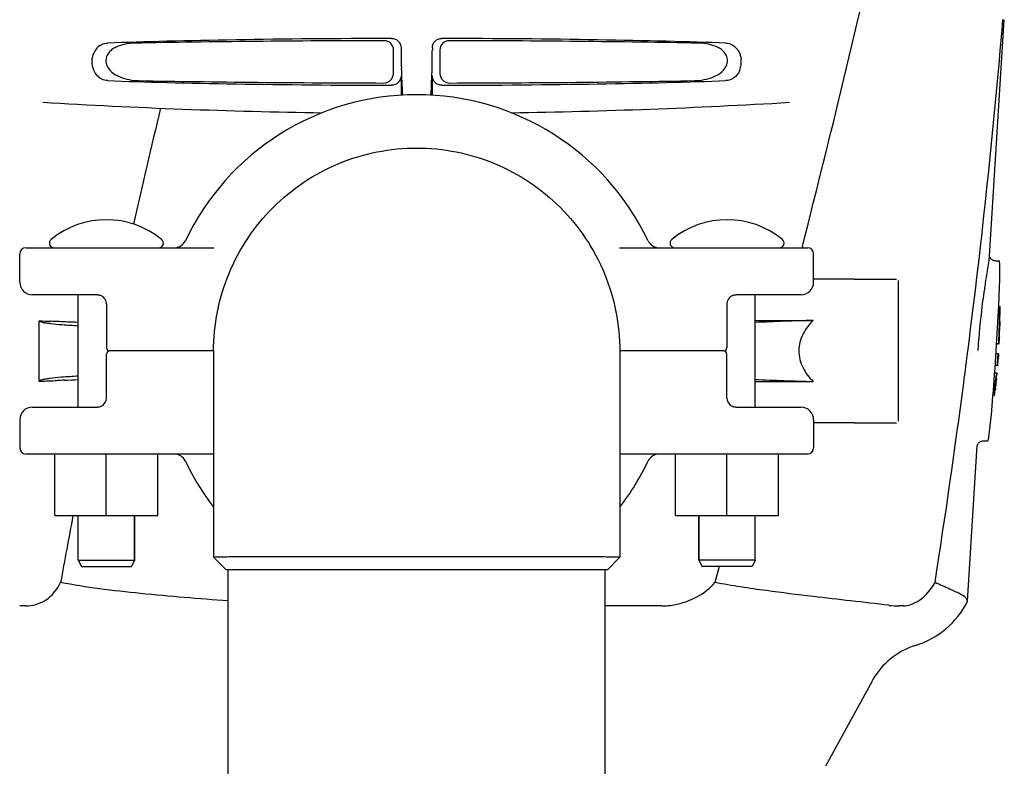
# Model space of a CAD drawing. Units: millimetres. Extents: x 8543 to 12523, y 66 to 5574.
# Drawn here: x 9191 to 9349, y 4237 to 4356 of the extents above; entities that cross this region are included whole.
import ezdxf

# ---------------------------------------------------------------- set-up
doc = ezdxf.new("R2010")
doc.units = ezdxf.units.MM
doc.layers.add('COTAS', color=7, linetype='Continuous')
doc.styles.add('ARIAL', font='arial.ttf')
doc.dimstyles.new('Diseño_PlanosFabricacion', dxfattribs={"dimtxt": 40, "dimasz": 45, "dimexe": 10, "dimexo": 10, "dimgap": 10, "dimtad": 1, "dimtih": 1, "dimtoh": 1, "dimdec": 0, "dimzin": 1, "dimdsep": 46, "dimtxsty": 'ARIAL', "dimcen": 15, "dimadec": 0, "dimazin": 0, "dimtp": 0.05, "dimtm": 0.05, "dimtfac": 1, "dimtdec": 0, "dimtofl": 0, "dimtmove": 0, "dimatfit": 3, "dimfxl": 0, "dimtolj": 1, "dimarcsym": 0})

# ---------------------------------------------------------------- blocks, each defined once
blk = doc.blocks.new('*D7')
at = {"layer": 'COTAS', "color": 0, "lineweight": -2}
for p, q in [((9223.43, 4923.75), (8897.91, 4923.75)), ((8907.91, 4878.75), (8907.91, 4311.61)), ((8907.91, 3695.69), (8907.91, 4250.74)), ((9322.38, 3650.69), (8897.91, 3650.69))]:
    blk.add_line(p, q, dxfattribs=at)
at = {"layer": 'COTAS', "color": 0}
for points in [[(8900.41, 4878.75), (8915.41, 4878.75), (8907.91, 4923.75)], [(8900.41, 3695.69), (8915.41, 3695.69), (8907.91, 3650.69)]]:
    blk.add_solid(points, dxfattribs=at)
at = {"layer": 'Defpoints', "color": 0}
for p in [(9233.43, 4923.75), (8907.91, 3650.69), (9332.38, 3650.69)]:
    blk.add_point(p, dxfattribs=at)
at = {"layer": 'COTAS', "color": 0, "insert": (8907.91, 4281.17), "char_height": 40, "attachment_point": 5, "style": 'ARIAL'}
blk.add_mtext('\\A1;1273 mm', dxfattribs=at)

msp = doc.modelspace()

# ---------------------------------------------------------------- linework, layer by layer
for p, q in [((9346.34, 4318.43), (9348.73, 4356.19)), ((9251.01, 4347.55), (9251.03, 4351.34)), ((9252.22, 4351.69), (9252.22, 4351.44)), ((9257.23, 4351.69), (9257.23, 4351.42)), ((9258.43, 4351.34), (9258.45, 4347.55)), ((9252.22, 4347.19), (9252.22, 4344.1)), ((9257.23, 4344.11), (9257.23, 4347.19)), ((9192.23, 4319.69), (9222.31, 4319.69)), ((9287.15, 4319.69), (9317.23, 4319.69)), ((9316.43, 4319.89), (9316.38, 4319.69)), ((9191.23, 4314.19), (9191.23, 4318.69)), ((9318.23, 4314.19), (9318.23, 4318.69)), ((9346.34, 4318.43), (9346.34, 4318.43)), ((9347.3, 4317.59), (9347.94, 4317.59)), ((9347.31, 4317.59), (9347.31, 4317.59)), ((9324.73, 4314.69), (9318.23, 4314.69)), ((9324.73, 4314.69), (9331.48, 4314.69)), ((9331.73, 4314.44), (9331.73, 4291.94)), ((9203.64, 4312.19), (9193.23, 4312.19)), ((9200.58, 4294.19), (9200.58, 4312.19)), ((9305.27, 4312.07), (9305.26, 4312.07)), ((9316.23, 4312.19), (9305.82, 4312.19)), ((9308.88, 4294.19), (9308.88, 4312.19)), ((9205.1, 4310.69), (9205.1, 4303.69)), ((9304.35, 4310.69), (9304.35, 4303.69)), ((9348.08, 4310.28), (9348.05, 4310.28)), ((9348.04, 4308.19), (9348.03, 4308.2)), ((9348.07, 4309.26), (9348.04, 4309.27)), ((9194.33, 4298.34), (9194.33, 4308)), ((9200.58, 4307.76), (9200.15, 4307.78)), ((9308.88, 4308.07), (9318.18, 4308.07)), ((9348.03, 4306.8), (9347.99, 4306.8)), ((9348.03, 4307.91), (9348.02, 4307.91)), ((9348.06, 4307.83), (9348.02, 4307.83)), ((9348.04, 4307.83), (9348.04, 4307.86)), ((9347.97, 4305.37), (9347.94, 4305.38)), ((9347.84, 4304.35), (9347.52, 4304.38)), ((9347.92, 4304.34), (9347.52, 4304.37)), ((9347.53, 4304.36), (9347.91, 4304.34)), ((9347.91, 4304.34), (9347.91, 4304.34)), ((9205.1, 4295.69), (9205.1, 4302.69)), ((9222.23, 4303.19), (9205.6, 4303.19)), ((9222.23, 4303.13), (9222.23, 4270.21)), ((9303.85, 4303.19), (9287.23, 4303.19)), ((9287.23, 4303.13), (9287.23, 4270.21)), ((9304.35, 4295.69), (9304.35, 4302.69)), ((9347.77, 4302.71), (9347.41, 4302.73)), ((9347.83, 4302.72), (9347.43, 4302.75)), ((9347.78, 4302.29), (9347.77, 4302.26)), ((9347.77, 4302.26), (9347.77, 4302.26)), ((9347.81, 4302.7), (9347.78, 4302.7)), ((9347.78, 4302.32), (9347.78, 4302.31)), ((9347.78, 4302.31), (9347.78, 4302.29)), ((9347.78, 4302.31), (9347.78, 4302.31)), ((9347.78, 4302.25), (9347.79, 4302.29)), ((9347.78, 4302.19), (9347.78, 4302.21)), ((9347.78, 4302.1), (9347.79, 4302.21)), ((9347.78, 4302.18), (9347.78, 4302.19)), ((9347.8, 4302.31), (9347.79, 4302.28)), ((9347.79, 4302.25), (9347.8, 4302.31)), ((9347.79, 4302.28), (9347.79, 4302.25)), ((9347.79, 4302.25), (9347.79, 4302.21)), ((9347.79, 4302.21), (9347.79, 4302.25)), ((9347.79, 4302.21), (9347.79, 4302.18)), ((9347.8, 4302.32), (9347.82, 4302.56)), ((9347.8, 4302.31), (9347.8, 4302.32)), ((9347.81, 4302.7), (9347.81, 4302.7)), ((9347.81, 4302.7), (9347.81, 4302.7)), ((9347.82, 4302.65), (9347.81, 4302.6)), ((9347.82, 4302.67), (9347.83, 4302.7)), ((9347.82, 4302.58), (9347.82, 4302.67)), ((9347.82, 4302.57), (9347.82, 4302.58)), ((9347.82, 4302.56), (9347.82, 4302.57)), ((9347.83, 4302.7), (9347.83, 4302.72)), ((9347.61, 4300.86), (9347.29, 4300.88)), ((9347.64, 4300.85), (9347.29, 4300.87)), ((9347.65, 4300.85), (9347.29, 4300.87)), ((9347.52, 4300.85), (9347.29, 4300.86)), ((9347.65, 4300.86), (9347.63, 4300.86)), ((9347.66, 4300.85), (9347.65, 4300.86)), ((9347.65, 4300.85), (9347.66, 4300.85)), ((9347.68, 4300.85), (9347.66, 4300.85)), ((9347.66, 4300.85), (9347.67, 4300.85)), ((9347.67, 4300.85), (9347.68, 4300.85)), ((9347.69, 4300.99), (9347.68, 4300.85)), ((9347.52, 4299.61), (9347.2, 4299.63)), ((9347.41, 4298.69), (9347.37, 4298.39)), ((9347.42, 4298.82), (9347.41, 4298.7)), ((9347.43, 4298.7), (9347.41, 4298.7)), ((9347.41, 4298.7), (9347.41, 4298.69)), ((9347.44, 4298.69), (9347.41, 4298.38)), ((9347.44, 4298.7), (9347.44, 4298.69)), ((9347.46, 4298.69), (9347.44, 4298.69)), ((9347.45, 4298.64), (9347.46, 4298.69)), ((9347.48, 4298.69), (9347.47, 4298.69)), ((9347.47, 4298.69), (9347.47, 4298.69)), ((9347.47, 4298.69), (9347.47, 4298.69)), ((9347.48, 4298.67), (9347.48, 4298.69)), ((9347.48, 4298.66), (9347.48, 4298.67)), ((9347.48, 4298.67), (9347.48, 4298.67)), ((9347.55, 4299.31), (9347.58, 4299.6)), ((9194.33, 4298.34), (9194.5, 4298.35)), ((9308.88, 4298.31), (9318.18, 4298.31)), ((9347.28, 4297.23), (9347.25, 4296.92)), ((9347.33, 4297.93), (9347.29, 4297.62)), ((9347.31, 4297.16), (9347.33, 4297.25)), ((9347.36, 4297.93), (9347.33, 4297.62)), ((9347.33, 4297.3), (9347.35, 4297.43)), ((9347.33, 4297.25), (9347.33, 4297.3)), ((9347.35, 4297.62), (9347.35, 4297.62)), ((9347.35, 4297.5), (9347.36, 4297.56)), ((9347.35, 4297.43), (9347.35, 4297.5)), ((9347.39, 4297.93), (9347.36, 4297.93)), ((9347.36, 4297.59), (9347.37, 4297.62)), ((9347.36, 4297.56), (9347.36, 4297.59)), ((9347.37, 4297.69), (9347.39, 4297.82)), ((9347.37, 4297.62), (9347.37, 4297.69)), ((9347.39, 4297.93), (9347.39, 4297.93)), ((9347.39, 4297.82), (9347.4, 4297.93)), ((9347.4, 4297.94), (9347.42, 4298.06)), ((9347.41, 4298.02), (9347.4, 4297.98)), ((9347.4, 4297.95), (9347.4, 4297.96)), ((9347.4, 4297.93), (9347.4, 4297.94)), ((9347.43, 4298.39), (9347.41, 4298.39)), ((9347.42, 4298.06), (9347.43, 4298.18)), ((9347.44, 4298.38), (9347.43, 4298.39)), ((9347.43, 4298.18), (9347.44, 4298.25)), ((9347.44, 4298.25), (9347.45, 4298.35)), ((9347.45, 4298.38), (9347.47, 4298.53)), ((9347.45, 4298.35), (9347.45, 4298.38)), ((9347.47, 4298.66), (9347.47, 4298.62)), ((9347.47, 4298.6), (9347.48, 4298.62)), ((9347.47, 4298.59), (9347.47, 4298.6)), ((9347.47, 4298.55), (9347.47, 4298.59)), ((9347.47, 4298.53), (9347.47, 4298.55)), ((9347.18, 4296.02), (9347.22, 4296.32)), ((9347.21, 4296.92), (9347.2, 4296.83)), ((9347.24, 4296.93), (9347.21, 4296.93)), ((9347.27, 4296.91), (9347.21, 4296.92)), ((9347.21, 4296.92), (9347.29, 4296.92)), ((9347.26, 4296.92), (9347.25, 4296.92)), ((9347.27, 4296.91), (9347.27, 4296.92)), ((9347.29, 4296.98), (9347.3, 4297)), ((9347.29, 4296.92), (9347.29, 4296.98)), ((9347.3, 4297), (9347.3, 4297.03)), ((9193.23, 4294.19), (9203.64, 4294.19)), ((9204.19, 4294.31), (9204.2, 4294.31)), ((9305.82, 4294.19), (9316.23, 4294.19)), ((9191.23, 4292.19), (9191.23, 4287.69)), ((9318.23, 4292.19), (9318.23, 4287.69)), ((9324.73, 4291.69), (9318.23, 4291.69)), ((9324.73, 4291.69), (9326.73, 4291.69)), ((9326.73, 4291.69), (9331.48, 4291.69)), ((9342.84, 4263.17), (9344.41, 4288.07)), ((9344.42, 4288.08), (9344.42, 4288.08)), ((9345.35, 4288.79), (9346.11, 4288.79)), ((9345.36, 4288.79), (9345.36, 4288.79)), ((9222.23, 4286.69), (9192.23, 4286.69)), ((9196.84, 4276.84), (9196.84, 4286.69)), ((9205.07, 4276.84), (9205.07, 4286.69)), ((9213.3, 4276.84), (9213.3, 4286.69)), ((9317.23, 4286.69), (9287.23, 4286.69)), ((9296.14, 4276.84), (9296.14, 4286.69)), ((9304.37, 4276.84), (9304.37, 4286.69)), ((9312.6, 4276.84), (9312.6, 4286.69)), ((9196.84, 4276.84), (9213.3, 4276.84)), ((9200.58, 4269.69), (9200.58, 4276.84)), ((9209.58, 4276.84), (9209.58, 4269.69)), ((9209.58, 4269.69), (9209.58, 4276.84)), ((9296.14, 4276.84), (9312.6, 4276.84)), ((9299.88, 4276.84), (9299.88, 4269.69)), ((9299.88, 4269.69), (9299.88, 4276.84)), ((9308.88, 4269.69), (9308.88, 4276.84)), ((9200.58, 4269.69), (9201.08, 4268.69)), ((9200.58, 4269.69), (9209.58, 4269.69)), ((9209.58, 4269.69), (9209.08, 4268.69)), ((9222.23, 4270.19), (9222.23, 4270.19)), ((9222.23, 4270.19), (9224.23, 4268.19)), ((9285.23, 4268.19), (9287.23, 4270.19)), ((9287.23, 4270.19), (9287.23, 4270.19)), ((9299.88, 4269.69), (9300.38, 4268.69)), ((9308.88, 4269.69), (9299.88, 4269.69)), ((9308.88, 4269.69), (9308.38, 4268.69)), ((9201.08, 4268.69), (9209.08, 4268.69)), ((9285.23, 4268.19), (9224.23, 4268.19)), ((9224.58, 4193.69), (9224.58, 4268.19)), ((9284.88, 4193.69), (9284.88, 4268.19)), ((9308.38, 4268.69), (9300.38, 4268.69)), ((9303.13, 4268.69), (9302.45, 4266.14)), ((9342.79, 4263), (9342.84, 4263.17)), ((9192.16, 4262.39), (9191.22, 4262.39)), ((9293.87, 4262.39), (9284.88, 4262.39)), ((9332.54, 4262.39), (9331.91, 4262.39)), ((9327.59, 4250.38), (9320.13, 4236.73))]:
    msp.add_line(p, q)
for points in [[(9346.59, 4317.91), (9346.5, 4318.02), (9346.43, 4318.13), (9346.39, 4318.24), (9346.36, 4318.33), (9346.35, 4318.39), (9346.34, 4318.43), (9346.34, 4318.46), (9346.34, 4318.47)], [(9347.32, 4317.59), (9347.17, 4317.6), (9346.99, 4317.64), (9346.84, 4317.71), (9346.7, 4317.81), (9346.59, 4317.91)], [(9203.64, 4312.19), (9203.68, 4312.19), (9203.8, 4312.18), (9203.93, 4312.16), (9204.05, 4312.12), (9204.18, 4312.07), (9204.19, 4312.07)], [(9305.26, 4312.07), (9305.28, 4312.08), (9305.41, 4312.12), (9305.54, 4312.16), (9305.66, 4312.18), (9305.78, 4312.19), (9305.82, 4312.19)], [(9204.2, 4294.31), (9204.17, 4294.3), (9204.05, 4294.26), (9203.92, 4294.22), (9203.8, 4294.2), (9203.68, 4294.19), (9203.64, 4294.19)], [(9305.82, 4294.19), (9305.78, 4294.19), (9305.66, 4294.2), (9305.53, 4294.22), (9305.41, 4294.26), (9305.28, 4294.31), (9305.27, 4294.31)], [(9344.41, 4288.04), (9344.41, 4288.05), (9344.42, 4288.07), (9344.43, 4288.11), (9344.45, 4288.16), (9344.48, 4288.24), (9344.53, 4288.33), (9344.6, 4288.43), (9344.7, 4288.53)], [(9344.7, 4288.53), (9344.82, 4288.63), (9344.95, 4288.7), (9345.1, 4288.76), (9345.27, 4288.79), (9345.36, 4288.79)]]:
    msp.add_lwpolyline(points)
for centre, radius, start, end in [((7006.22, 4905.75), 2383.34, 345.77007, 347.18679), ((8154.85, 4455.87), 1197.82, 352.68988, 355.22667), ((9354.71, 4351.41), 102.48, 179.9845, 181.6543), ((9154.76, 4351.41), 102.47, 358.3462, 0.0046), ((9303.03, 4349.45), 3.62, 338.4914, 7.2543), ((9432.23, 4353.58), 180.04, 181.6317, 183.0133), ((9077.17, 4353.58), 180.1, 356.9882, 358.3684), ((9254.73, 5341.19), 1000, 266.56984, 269.13566), ((9254.73, 4303.19), 41, 25.4823, 154.5177), ((9254.73, 5341.19), 1000, 270.86483, 273.41833), ((10652.97, 3997.23), 1479.95, 166.52737, 167.26436), ((9205.08, 4310.27), 13.92, 50.5584, 129.4416), ((9304.38, 4310.27), 13.92, 50.5584, 129.4416), ((9196.71, 4320.44), 0.75, 129.4416, 270), ((9213.45, 4320.44), 0.75, 270, 50.5584), ((9215.91, 4321.69), 2, 269.9997, 334.5176), ((9293.55, 4321.69), 2, 205.4824, 270), ((9296.01, 4320.44), 0.75, 129.4416, 270), ((9312.75, 4320.44), 0.75, 270, 50.5584), ((9192.23, 4318.69), 1, 90, 180), ((9317.23, 4318.69), 1, 0, 90), ((9193.23, 4314.19), 2, 180, 270), ((9316.23, 4314.19), 2, 270, 0), ((9512.22, 4288.66), 168.46, 171.3323, 171.6634), ((9203.6, 4310.69), 1.5, 0, 66.9788), ((9305.85, 4310.69), 1.5, 113.0489, 180), ((9234.44, 4310.35), 113.56, 356.9727, 359.969), ((9234.42, 4310.35), 113.63, 357.4928, 359.9693), ((9234.38, 4310.34), 113.69, 359.4596, 359.9714), ((9234.33, 4310.35), 113.75, 359.4512, 359.9627), ((9234.26, 4310.35), 113.79, 358.914, 359.2672), ((9229.61, 5162.15), 854.87, 267.63505, 267.75988), ((9335.7, 3694.76), 613.57, 91.63671, 92.50578), ((9349.02, 4307.92), 0.982, 180.236, 181.9287), ((9349.19, 4307.93), 1.16, 181.9947, 183.2851), ((9234.34, 4310.35), 113.75, 358.2073, 358.7266), ((9234.42, 4310.35), 113.63, 356.9747, 357.4928), ((9234.38, 4310.34), 113.69, 356.9787, 357.4979), ((9234.33, 4310.35), 113.75, 356.9714, 357.4903), ((9234.26, 4310.35), 113.79, 357.6684, 357.9797), ((9351.14, 4305.41), 3.19, 179.0682, 179.7788), ((9349.54, 4305.42), 1.58, 179.7417, 180.5258), ((9205.6, 4303.69), 0.5, 180, 270.0001), ((9303.85, 4303.69), 0.5, 269.9998, 0), ((8031.15, 4470.66), 1322.4, 352.50091, 352.73593), ((9455.78, 4296.13), 111.52, 175.7412, 176.3366), ((9348.53, 4328.09), 23.76, 267.7514, 267.8992), ((9205.6, 4302.69), 0.5, 89.9998, 180), ((9303.85, 4302.69), 0.5, 0, 90.0001), ((9234.46, 4310.37), 113.54, 355.1982, 355.8879), ((9234.44, 4310.35), 113.59, 355.2066, 355.8823), ((9234.42, 4310.35), 113.63, 355.2071, 355.8738), ((9234.4, 4310.35), 113.66, 355.2074, 355.8757), ((9234.38, 4310.35), 113.7, 355.2078, 355.8765), ((9234.36, 4310.35), 113.72, 355.2771, 355.8771), ((9234.35, 4310.35), 113.74, 355.2082, 355.8385), ((9347.57, 4300.87), 1.46, 82.4987, 82.8991), ((9342.62, 4302.55), 5.15, 355.8473, 356.3352), ((9343.86, 4302.47), 3.9, 356.3445, 356.4671), ((9347.58, 4301.15), 1.57, 82.5591, 83.0081), ((9355.9, 4301.6), 8.15, 175.3951, 175.95), ((9347.73, 4302.01), 0.309, 79.5736, 80.8525), ((9343.01, 4302.55), 4.78, 356.2119, 356.4448), ((9341.21, 4302.67), 6.59, 355.9672, 356.2104), ((9347.39, 4302.66), 0.396, 2.4562, 3.3979), ((9341.31, 4302.93), 6.51, 356.8381, 357.0775), ((9338.35, 4303.09), 9.47, 356.7147, 356.8459), ((9347.05, 4302.69), 0.771, 358.8591, 359.2781), ((9346.69, 4302.69), 1.13, 358.178, 358.8537), ((9346.1, 4302.71), 1.72, 357.9573, 358.2146), ((9347.75, 4308.62), 7.78, 268.3389, 268.649), ((9347.33, 4298.37), 2.5, 83.0999, 83.5766), ((9234.46, 4310.35), 113.53, 353.1605, 354.171), ((9234.43, 4310.35), 113.6, 353.213, 354.1119), ((9366.18, 4296.94), 18.86, 172.8841, 174.1055), ((9371.6, 4296.35), 24.32, 174.0284, 174.171), ((9362.52, 4297.28), 15.18, 174.0062, 174.1714), ((9346.75, 4298.71), 0.721, 356.5882, 357.1843), ((9346.8, 4298.71), 0.675, 355.873, 356.5851), ((9361.21, 4297.09), 13.82, 173.4837, 173.6644), ((9186.06, 4609.84), 311.58, 272.2654, 272.6722), ((9335.7, 4911.62), 613.57, 267.49422, 268.36329), ((7955.69, 4480.75), 1398.53, 351.17318, 352.49478), ((9234.46, 4310.35), 113.55, 353.2087, 353.5639), ((9234.4, 4310.35), 113.65, 353.2146, 353.4979), ((9234.42, 4310.35), 113.62, 353.369, 353.5691), ((9234.37, 4310.34), 113.71, 353.221, 353.3769), ((9399.08, 4291.26), 52.1, 173.4956, 173.6357), ((9234.39, 4310.35), 113.67, 353.3711, 353.5096), ((9234.46, 4310.35), 113.55, 353.7204, 353.9511), ((9374.09, 4294.44), 26.93, 173.0915, 173.5078), ((9234.42, 4310.35), 113.62, 353.7255, 353.956), ((9329.34, 4299.95), 18.18, 353.0077, 353.5712), ((9234.38, 4310.35), 113.7, 353.7747, 353.8969), ((9342.12, 4298.6), 5.32, 353.3541, 353.791), ((9320.07, 4301), 27.5, 353.5596, 353.7068), ((9343.2, 4298.47), 4.23, 353.077, 353.3555), ((9344.8, 4298.27), 2.62, 352.8012, 352.9899), ((9234.37, 4310.35), 113.71, 353.775, 353.9209), ((9234.41, 4310.33), 113.65, 353.9677, 354.0981), ((9320.04, 4301.23), 27.55, 353.9191, 354.07), ((9339.97, 4299.27), 7.53, 354.7806, 355.0649), ((9203.6, 4295.69), 1.5, 293.0489, 0), ((9305.85, 4295.69), 1.5, 180, 246.9788), ((9359.93, 4295.14), 12.85, 174.4444, 174.6592), ((9357.84, 4295.33), 10.76, 174.6622, 174.9006), ((9371.35, 4293.93), 24.33, 173.1605, 173.2994), ((9362.27, 4295.02), 15.18, 173.1611, 173.3239), ((9347.06, 4295.51), 1.43, 82.4649, 82.8706), ((9193.23, 4292.19), 2, 90, 180), ((9316.23, 4292.19), 2, 0, 90), ((9192.23, 4287.69), 1, 180, 270), ((9317.23, 4287.69), 1, 270, 0), ((9215.91, 4284.69), 2, 25.4824, 90), ((9293.55, 4284.69), 2, 89.9997, 154.5176), ((9254.73, 4303.19), 41, 205.4823, 217.5474), ((9254.73, 4303.19), 41, 322.4566, 334.5177), ((10451.52, 4039.82), 1274.02, 169.27839, 169.76754), ((9331.9, 4276.07), 13.68, 263.1677, 270.0196), ((9330.36, 4269.44), 14, 287.3737, 332.6364), ((9338.12, 4244.63), 12, 107.3737, 151.3292)]:
    msp.add_arc(centre, radius, start, end)
for centre, major_axis, ratio, start_param, end_param in [((9254.73, 4350.93), (66.42, 0), 0.034012, 1.631326, 2.411117), ((9254.73, 4349.68), (92.8, 0), 0.034012, 1.626882, 2.079039), ((9254.73, 4350.93), (66.42, 0), 0.034012, 0.730475, 1.510266), ((9254.73, 4349.68), (92.8, 0), 0.034012, 1.062554, 1.514711), ((9254.73, 4347.95), (66.42, 0), 0.034012, -2.411117, -1.631326), ((9254.73, 4349.21), (92.78, 0), 0.034012, -2.070742, -1.627362), ((9254.73, 4347.95), (66.42, 0), 0.034012, -1.510266, -0.730475), ((9254.73, 4349.21), (92.78, 0), 0.034012, -1.514231, -1.07085), ((9347.02, 4303.19), (0.92, 14.4), 0.028922, -3.139764, 0.001829)]:
    msp.add_ellipse(centre, major_axis=major_axis, ratio=ratio, start_param=start_param, end_param=end_param)
for points, knots in [([(9204.09, 4352.07), (9204.18, 4352.13), (9204.54, 4352.33), (9204.95, 4352.43), (9205.26, 4352.44)], [0, 0, 0, 0, 0.258209, 1, 1, 1, 1]), ([(9209.57, 4352.44), (9209.06, 4352.43), (9208.06, 4352.33), (9206.84, 4351.95), (9205.96, 4351.42), (9205.38, 4350.87), (9205, 4350.11), (9204.98, 4348.95), (9205.84, 4347.75), (9207.23, 4346.97), (9208.72, 4346.55), (9209.74, 4346.45), (9210.25, 4346.44)], [0, 0, 0, 0, 0.120679, 0.240681, 0.301541, 0.364138, 0.430243, 0.499253, 0.631333, 0.756111, 0.878225, 1, 1, 1, 1]), ([(9251.03, 4351.34), (9251.03, 4351.72), (9250.71, 4352.52), (9249.91, 4352.83), (9249.53, 4352.83)], [0, 0, 0, 0, 0.499756, 1, 1, 1, 1]), ([(9250.71, 4353.19), (9251.1, 4353.19), (9251.9, 4352.88), (9252.22, 4352.08), (9252.22, 4351.69)], [0, 0, 0, 0, 0.50008, 1, 1, 1, 1]), ([(9257.23, 4351.69), (9257.23, 4352.08), (9257.56, 4352.88), (9258.36, 4353.19), (9258.75, 4353.19)], [0, 0, 0, 0, 0.499991, 1, 1, 1, 1]), ([(9259.93, 4352.83), (9259.55, 4352.83), (9258.75, 4352.52), (9258.43, 4351.72), (9258.43, 4351.34)], [0, 0, 0, 0, 0.500282, 1, 1, 1, 1]), ([(9299.2, 4346.44), (9299.71, 4346.45), (9300.73, 4346.55), (9302.23, 4346.97), (9303.62, 4347.75), (9304.48, 4348.95), (9304.46, 4350.11), (9304.07, 4350.87), (9303.5, 4351.42), (9302.62, 4351.95), (9301.4, 4352.33), (9300.4, 4352.43), (9299.89, 4352.44)], [0, 0, 0, 0, 0.12183, 0.244002, 0.368851, 0.500933, 0.569922, 0.635804, 0.698383, 0.759246, 0.879281, 1, 1, 1, 1]), ([(9304.2, 4352.44), (9304.55, 4352.42), (9305.3, 4352.22), (9305.86, 4351.69), (9306.09, 4351.37)], [0, 0, 0, 0, 0.472871, 1, 1, 1, 1]), ([(9204.09, 4352.07), (9203.38, 4351.61), (9202.36, 4349.87), (9202.97, 4347.95), (9203.57, 4347.26)], [0, 0, 0, 0, 0.478295, 1, 1, 1, 1]), ([(9306.09, 4351.37), (9306.15, 4351.27), (9306.42, 4350.82), (9306.58, 4350.31), (9306.63, 4349.91)], [0, 0, 0, 0, 0.232234, 1, 1, 1, 1]), ([(9249.48, 4346.06), (9249.87, 4346.06), (9250.67, 4346.37), (9251, 4347.17), (9251.01, 4347.55)], [0, 0, 0, 0, 0.500284, 1, 1, 1, 1]), ([(9258.45, 4347.55), (9258.46, 4347.17), (9258.79, 4346.37), (9259.59, 4346.06), (9259.97, 4346.06)], [0, 0, 0, 0, 0.499716, 1, 1, 1, 1]), ([(9306.41, 4348.12), (9306.21, 4347.63), (9305.62, 4346.79), (9304.64, 4346.46), (9304.2, 4346.44)], [0, 0, 0, 0, 0.542451, 1, 1, 1, 1]), ([(9205.26, 4346.44), (9204.95, 4346.45), (9204.31, 4346.6), (9203.79, 4347.01), (9203.57, 4347.26)], [0, 0, 0, 0, 0.479888, 1, 1, 1, 1]), ([(9252.22, 4347.19), (9252.22, 4346.8), (9251.9, 4346), (9251.1, 4345.69), (9250.71, 4345.69)], [0, 0, 0, 0, 0.499991, 1, 1, 1, 1]), ([(9258.75, 4345.69), (9258.36, 4345.69), (9257.56, 4346), (9257.23, 4346.8), (9257.23, 4347.19)], [0, 0, 0, 0, 0.50008, 1, 1, 1, 1]), ([(9222.23, 4303.13), (9222.23, 4307.36), (9223.92, 4315.91), (9231.15, 4326.72), (9241.95, 4333.97), (9250.5, 4335.66), (9254.73, 4335.66)], [0, 0, 0, 0, 0.250013, 0.500022, 0.75002, 1, 1, 1, 1]), ([(9254.73, 4335.66), (9258.96, 4335.66), (9267.51, 4333.97), (9278.31, 4326.72), (9285.54, 4315.91), (9287.23, 4307.36), (9287.23, 4303.13)], [0, 0, 0, 0, 0.249977, 0.499974, 0.749986, 1, 1, 1, 1]), ([(9346.34, 4318.43), (9346.32, 4318.17), (9346.22, 4317.48), (9346.11, 4316.79), (9346.05, 4316.35)], [0, 0, 0, 0, 0.372121, 1, 1, 1, 1]), ([(9346.05, 4316.35), (9346.02, 4316.18), (9345.9, 4315.42), (9345.77, 4314.65), (9345.68, 4314.05)], [0, 0, 0, 0, 0.221853, 1, 1, 1, 1]), ([(9345.54, 4313.09), (9345.45, 4312.44), (9345.04, 4309.56), (9344.74, 4306.66), (9344.57, 4304.41)], [0, 0, 0, 0, 0.224404, 1, 1, 1, 1]), ([(9348, 4310.29), (9348.01, 4310.29), (9348.02, 4310.29), (9348.04, 4310.29), (9348.05, 4310.28)], [0, 0, 0, 0, 0.285449, 1, 1, 1, 1]), ([(9348.08, 4310.28), (9348.08, 4310.28), (9348.08, 4310.28), (9348.08, 4310.28), (9348.08, 4310.28)], [0, 0, 0, 0, 0.708197, 1, 1, 1, 1]), ([(9348.03, 4307.91), (9348.03, 4307.93), (9348.03, 4307.98), (9348.04, 4308.07), (9348.04, 4308.14), (9348.04, 4308.19)], [0, 0, 0, 0, 0.204008, 0.457028, 1, 1, 1, 1]), ([(9348.05, 4309.15), (9348.05, 4309.17), (9348.06, 4309.19), (9348.06, 4309.22), (9348.06, 4309.23), (9348.06, 4309.24), (9348.06, 4309.25), (9348.06, 4309.26), (9348.06, 4309.26), (9348.06, 4309.26)], [0, 0, 0, 0, 0.43936, 0.612683, 0.753528, 0.861956, 0.938213, 0.983469, 1, 1, 1, 1]), ([(9348.05, 4308.9), (9348.05, 4308.92), (9348.05, 4309.01), (9348.05, 4309.09), (9348.05, 4309.15)], [0, 0, 0, 0, 0.294386, 1, 1, 1, 1]), ([(9348.06, 4309.26), (9348.06, 4309.26), (9348.07, 4309.26), (9348.07, 4309.26), (9348.08, 4309.26), (9348.08, 4309.26), (9348.08, 4309.26)], [0, 0, 0, 0, 0.427528, 0.734278, 0.921896, 1, 1, 1, 1]), ([(9194.33, 4308), (9194.37, 4307.95), (9194.55, 4307.87), (9194.9, 4307.77), (9195.44, 4307.68), (9196.49, 4307.53), (9198.22, 4307.38), (9199.72, 4307.28), (9200.57, 4307.23)], [0, 0, 0, 0, 0.031609, 0.089598, 0.175197, 0.288303, 0.594275, 1, 1, 1, 1]), ([(9318.18, 4308.07), (9317.52, 4307.45), (9316.34, 4305.98), (9315.64, 4303.19), (9316.34, 4300.4), (9317.52, 4298.93), (9318.18, 4298.31)], [0, 0, 0, 0, 0.246702, 0.500005, 0.753305, 1, 1, 1, 1]), ([(9347.99, 4306.34), (9347.99, 4306.39), (9347.99, 4306.5), (9348, 4306.6), (9348, 4306.65)], [0, 0, 0, 0, 0.528046, 1, 1, 1, 1]), ([(9348, 4306.65), (9348, 4306.67), (9348, 4306.72), (9348.01, 4306.76), (9348.01, 4306.79)], [0, 0, 0, 0, 0.389576, 1, 1, 1, 1]), ([(9347.96, 4305.46), (9347.96, 4305.48), (9347.96, 4305.57), (9347.96, 4305.65), (9347.96, 4305.72)], [0, 0, 0, 0, 0.194225, 1, 1, 1, 1]), ([(9347.96, 4305.37), (9347.96, 4305.38), (9347.96, 4305.39), (9347.96, 4305.4), (9347.96, 4305.4)], [0, 0, 0, 0, 0.168931, 1, 1, 1, 1]), ([(9347.97, 4305.37), (9347.97, 4305.37), (9347.97, 4305.37), (9347.97, 4305.37), (9347.97, 4305.37)], [0, 0, 0, 0, 0.722191, 1, 1, 1, 1]), ([(9347.66, 4304.34), (9347.66, 4304.34), (9347.67, 4304.34), (9347.68, 4304.35), (9347.68, 4304.35)], [0, 0, 0, 0, 0.232997, 1, 1, 1, 1]), ([(9347.89, 4304.35), (9347.88, 4304.35), (9347.87, 4304.35), (9347.85, 4304.35), (9347.84, 4304.35)], [0, 0, 0, 0, 0.214172, 1, 1, 1, 1]), ([(9347.91, 4304.34), (9347.91, 4304.34), (9347.92, 4304.34), (9347.92, 4304.34), (9347.92, 4304.34)], [0, 0, 0, 0, 0.314197, 1, 1, 1, 1]), ([(9347.93, 4304.34), (9347.93, 4304.34), (9347.92, 4304.34), (9347.92, 4304.34), (9347.92, 4304.34)], [0, 0, 0, 0, 0.277701, 1, 1, 1, 1]), ([(9347.71, 4302.22), (9347.72, 4302.29), (9347.73, 4302.41), (9347.74, 4302.53), (9347.75, 4302.58)], [0, 0, 0, 0, 0.563061, 1, 1, 1, 1]), ([(9347.74, 4302.3), (9347.74, 4302.28), (9347.74, 4302.25), (9347.73, 4302.21), (9347.73, 4302.2)], [0, 0, 0, 0, 0.433794, 1, 1, 1, 1]), ([(9347.75, 4302.32), (9347.75, 4302.32), (9347.75, 4302.32), (9347.74, 4302.31), (9347.74, 4302.31), (9347.74, 4302.3)], [0, 0, 0, 0, 0.058714, 0.199507, 1, 1, 1, 1]), ([(9347.75, 4302.58), (9347.75, 4302.6), (9347.75, 4302.64), (9347.76, 4302.68), (9347.76, 4302.7), (9347.77, 4302.71), (9347.77, 4302.71), (9347.77, 4302.71)], [0, 0, 0, 0, 0.491674, 0.7898, 0.944143, 0.981052, 1, 1, 1, 1]), ([(9347.76, 4302.27), (9347.76, 4302.28), (9347.76, 4302.29), (9347.76, 4302.31), (9347.76, 4302.32), (9347.76, 4302.32), (9347.76, 4302.32)], [0, 0, 0, 0, 0.510212, 0.804164, 0.950543, 1, 1, 1, 1]), ([(9347.76, 4302.23), (9347.76, 4302.23), (9347.76, 4302.25), (9347.76, 4302.26), (9347.76, 4302.27)], [0, 0, 0, 0, 0.280351, 1, 1, 1, 1]), ([(9347.78, 4302.71), (9347.78, 4302.71), (9347.78, 4302.71), (9347.79, 4302.71), (9347.79, 4302.7)], [0, 0, 0, 0, 0.6623, 1, 1, 1, 1]), ([(9347.79, 4302.7), (9347.79, 4302.7), (9347.79, 4302.69), (9347.79, 4302.69), (9347.79, 4302.68)], [0, 0, 0, 0, 0.356621, 1, 1, 1, 1]), ([(9347.79, 4302.68), (9347.79, 4302.67), (9347.79, 4302.64), (9347.79, 4302.61), (9347.79, 4302.58)], [0, 0, 0, 0, 0.168085, 1, 1, 1, 1]), ([(9347.79, 4302.58), (9347.79, 4302.59), (9347.79, 4302.62), (9347.8, 4302.65), (9347.8, 4302.67)], [0, 0, 0, 0, 0.347426, 1, 1, 1, 1]), ([(9347.79, 4302.29), (9347.79, 4302.29), (9347.79, 4302.3), (9347.79, 4302.31), (9347.79, 4302.32), (9347.79, 4302.32), (9347.79, 4302.32)], [0, 0, 0, 0, 0.482279, 0.774175, 0.933967, 1, 1, 1, 1]), ([(9347.8, 4302.67), (9347.8, 4302.67), (9347.8, 4302.68), (9347.8, 4302.69), (9347.81, 4302.7)], [0, 0, 0, 0, 0.318592, 1, 1, 1, 1]), ([(9347.81, 4302.55), (9347.81, 4302.53), (9347.81, 4302.45), (9347.8, 4302.38), (9347.8, 4302.31)], [0, 0, 0, 0, 0.207934, 1, 1, 1, 1]), ([(9347.81, 4302.7), (9347.82, 4302.7), (9347.82, 4302.7), (9347.82, 4302.7), (9347.82, 4302.7)], [0, 0, 0, 0, 0.281215, 1, 1, 1, 1]), ([(9347.81, 4302.7), (9347.81, 4302.7), (9347.81, 4302.7), (9347.81, 4302.7), (9347.81, 4302.7)], [0, 0, 0, 0, 0.337504, 1, 1, 1, 1]), ([(9347.82, 4302.7), (9347.82, 4302.7), (9347.82, 4302.69), (9347.82, 4302.68), (9347.82, 4302.68)], [0, 0, 0, 0, 0.172789, 1, 1, 1, 1]), ([(9200.58, 4299.15), (9199.69, 4299.1), (9198.15, 4299), (9196.37, 4298.83), (9195.32, 4298.68), (9194.8, 4298.58), (9194.5, 4298.49), (9194.33, 4298.39), (9194.33, 4298.34)], [0, 0, 0, 0, 0.420173, 0.731122, 0.842743, 0.924235, 0.975696, 1, 1, 1, 1]), ([(9347.42, 4298.86), (9347.43, 4298.89), (9347.43, 4298.95), (9347.44, 4299.04), (9347.45, 4299.11), (9347.46, 4299.18), (9347.47, 4299.23), (9347.47, 4299.26), (9347.48, 4299.28), (9347.48, 4299.3), (9347.48, 4299.31), (9347.48, 4299.31), (9347.49, 4299.32), (9347.49, 4299.32)], [0, 0, 0, 0, 0.199354, 0.388384, 0.560713, 0.710598, 0.832927, 0.882437, 0.923599, 0.956099, 0.979652, 0.994158, 1, 1, 1, 1]), ([(9347.52, 4299.61), (9347.51, 4299.61), (9347.51, 4299.61), (9347.51, 4299.61), (9347.51, 4299.6), (9347.51, 4299.59), (9347.5, 4299.56), (9347.49, 4299.52), (9347.49, 4299.48), (9347.48, 4299.42), (9347.47, 4299.35), (9347.46, 4299.31), (9347.46, 4299.28)], [0, 0, 0, 0, 0.006335, 0.019848, 0.041344, 0.070938, 0.154158, 0.268514, 0.412474, 0.584017, 0.780765, 1, 1, 1, 1]), ([(9347.47, 4298.69), (9347.47, 4298.69), (9347.47, 4298.69), (9347.47, 4298.69), (9347.47, 4298.69)], [0, 0, 0, 0, 0.284489, 1, 1, 1, 1]), ([(9347.47, 4298.69), (9347.47, 4298.69), (9347.47, 4298.68), (9347.47, 4298.68), (9347.47, 4298.67)], [0, 0, 0, 0, 0.165897, 1, 1, 1, 1]), ([(9347.48, 4299.3), (9347.49, 4299.3), (9347.51, 4299.3), (9347.53, 4299.3), (9347.54, 4299.3), (9347.54, 4299.3), (9347.54, 4299.3), (9347.55, 4299.3), (9347.55, 4299.31)], [0, 0, 0, 0, 0.432935, 0.743011, 0.852093, 0.930696, 0.979232, 1, 1, 1, 1]), ([(9347.55, 4299.31), (9347.55, 4299.31), (9347.54, 4299.31), (9347.54, 4299.31), (9347.54, 4299.31), (9347.53, 4299.31), (9347.51, 4299.31), (9347.5, 4299.31), (9347.49, 4299.32)], [0, 0, 0, 0, 0.020526, 0.068641, 0.146933, 0.255861, 0.566142, 1, 1, 1, 1]), ([(9347.52, 4299.61), (9347.52, 4299.61), (9347.54, 4299.61), (9347.56, 4299.61), (9347.57, 4299.61), (9347.57, 4299.61), (9347.57, 4299.61), (9347.58, 4299.6), (9347.58, 4299.6)], [0, 0, 0, 0, 0.433764, 0.744018, 0.852955, 0.931275, 0.979431, 1, 1, 1, 1]), ([(9347.31, 4297.23), (9347.31, 4297.23), (9347.31, 4297.23), (9347.32, 4297.23), (9347.32, 4297.23)], [0, 0, 0, 0, 0.307114, 1, 1, 1, 1]), ([(9347.35, 4297.59), (9347.35, 4297.59), (9347.34, 4297.56), (9347.34, 4297.53), (9347.34, 4297.5)], [0, 0, 0, 0, 0.207458, 1, 1, 1, 1]), ([(9347.35, 4297.68), (9347.35, 4297.69), (9347.36, 4297.74), (9347.37, 4297.79), (9347.37, 4297.83)], [0, 0, 0, 0, 0.290742, 1, 1, 1, 1]), ([(9347.35, 4297.62), (9347.35, 4297.62), (9347.35, 4297.61), (9347.35, 4297.6), (9347.35, 4297.59)], [0, 0, 0, 0, 0.271234, 1, 1, 1, 1]), ([(9347.38, 4297.74), (9347.37, 4297.72), (9347.37, 4297.69), (9347.37, 4297.67), (9347.36, 4297.65), (9347.36, 4297.64), (9347.36, 4297.63), (9347.36, 4297.62), (9347.36, 4297.62), (9347.36, 4297.62)], [0, 0, 0, 0, 0.438068, 0.613645, 0.756776, 0.866027, 0.941862, 0.98556, 1, 1, 1, 1]), ([(9347.37, 4297.83), (9347.37, 4297.84), (9347.37, 4297.86), (9347.38, 4297.88), (9347.38, 4297.9)], [0, 0, 0, 0, 0.300602, 1, 1, 1, 1]), ([(9347.38, 4297.9), (9347.38, 4297.9), (9347.38, 4297.91), (9347.38, 4297.92), (9347.39, 4297.92), (9347.39, 4297.93), (9347.39, 4297.93), (9347.39, 4297.93)], [0, 0, 0, 0, 0.416298, 0.730137, 0.927636, 0.979407, 1, 1, 1, 1]), ([(9347.39, 4297.93), (9347.39, 4297.93), (9347.39, 4297.93), (9347.39, 4297.93), (9347.39, 4297.94), (9347.4, 4297.94), (9347.4, 4297.95)], [0, 0, 0, 0, 0.06118, 0.24824, 0.566412, 1, 1, 1, 1]), ([(9347.43, 4298.26), (9347.43, 4298.27), (9347.43, 4298.3), (9347.44, 4298.33), (9347.44, 4298.35)], [0, 0, 0, 0, 0.265171, 1, 1, 1, 1]), ([(9347.44, 4298.35), (9347.44, 4298.35), (9347.44, 4298.36), (9347.44, 4298.37), (9347.44, 4298.38), (9347.44, 4298.38), (9347.44, 4298.38), (9347.44, 4298.38), (9347.44, 4298.38)], [0, 0, 0, 0, 0.470197, 0.780668, 0.880551, 0.948089, 0.986741, 1, 1, 1, 1]), ([(9347.47, 4298.58), (9347.47, 4298.57), (9347.46, 4298.5), (9347.45, 4298.43), (9347.45, 4298.38)], [0, 0, 0, 0, 0.206762, 1, 1, 1, 1]), ([(9347.13, 4296.29), (9347.13, 4296.27), (9347.12, 4296.23), (9347.12, 4296.18), (9347.12, 4296.14), (9347.12, 4296.1), (9347.11, 4296.07), (9347.11, 4296.05), (9347.11, 4296.04), (9347.12, 4296.03), (9347.12, 4296.03), (9347.12, 4296.03)], [0, 0, 0, 0, 0.222888, 0.421072, 0.592495, 0.735362, 0.848191, 0.929951, 0.98, 0.993353, 1, 1, 1, 1]), ([(9347.18, 4296.02), (9347.18, 4296.02), (9347.18, 4296.02), (9347.17, 4296.02), (9347.17, 4296.03), (9347.16, 4296.03), (9347.14, 4296.03), (9347.13, 4296.03), (9347.12, 4296.03)], [0, 0, 0, 0, 0.020245, 0.068097, 0.146224, 0.255087, 0.565549, 1, 1, 1, 1]), ([(9347.18, 4296.77), (9347.18, 4296.74), (9347.16, 4296.61), (9347.15, 4296.48), (9347.14, 4296.38)], [0, 0, 0, 0, 0.265118, 1, 1, 1, 1]), ([(9347.16, 4296.33), (9347.15, 4296.33), (9347.15, 4296.33), (9347.15, 4296.34), (9347.15, 4296.35), (9347.15, 4296.37), (9347.15, 4296.39), (9347.16, 4296.42), (9347.16, 4296.47), (9347.17, 4296.53), (9347.17, 4296.61), (9347.18, 4296.7), (9347.19, 4296.76), (9347.19, 4296.79)], [0, 0, 0, 0, 0.005743, 0.020139, 0.043599, 0.076042, 0.117186, 0.166712, 0.289189, 0.4393, 0.611822, 0.800877, 1, 1, 1, 1]), ([(9347.16, 4296.33), (9347.16, 4296.33), (9347.18, 4296.33), (9347.2, 4296.33), (9347.21, 4296.32), (9347.21, 4296.32), (9347.21, 4296.32), (9347.22, 4296.32), (9347.22, 4296.32)], [0, 0, 0, 0, 0.434422, 0.744875, 0.853741, 0.931876, 0.979741, 1, 1, 1, 1]), ([(9347.28, 4296.92), (9347.28, 4296.92), (9347.28, 4296.92), (9347.27, 4296.92), (9347.26, 4296.92)], [0, 0, 0, 0, 0.179595, 1, 1, 1, 1]), ([(9254.73, 4270.25), (9252.62, 4270.25), (9248.47, 4270.25), (9242.45, 4270.25), (9237.69, 4270.25), (9234.17, 4270.24), (9231.82, 4270.24), (9229.68, 4270.24), (9227.79, 4270.23), (9226.16, 4270.23), (9224.8, 4270.22), (9223.84, 4270.22), (9223.23, 4270.21), (9222.88, 4270.21), (9222.61, 4270.2), (9222.4, 4270.21), (9222.31, 4270.18), (9222.23, 4270.2), (9222.23, 4270.19)], [0, 0, 0, 0, 0.195107, 0.38279, 0.555692, 0.634534, 0.707246, 0.773141, 0.831586, 0.882007, 0.923945, 0.956972, 0.970048, 0.980794, 0.989181, 0.995182, 0.998786, 1, 1, 1, 1]), ([(9287.23, 4270.19), (9287.23, 4270.2), (9287.15, 4270.18), (9287.06, 4270.21), (9286.85, 4270.2), (9286.58, 4270.21), (9286.23, 4270.21), (9285.62, 4270.22), (9284.66, 4270.22), (9283.3, 4270.23), (9281.67, 4270.23), (9279.78, 4270.24), (9277.64, 4270.24), (9275.29, 4270.24), (9271.77, 4270.25), (9267.01, 4270.25), (9260.99, 4270.25), (9256.84, 4270.25), (9254.73, 4270.25)], [0, 0, 0, 0, 0.001214, 0.004818, 0.01082, 0.019207, 0.029953, 0.043029, 0.076057, 0.117996, 0.168418, 0.226864, 0.292759, 0.365472, 0.444315, 0.617216, 0.804896, 1, 1, 1, 1]), ([(9192.16, 4262.39), (9193.27, 4262.39), (9195.69, 4263.07), (9197.22, 4265.04), (9197.76, 4266.14)], [0, 0, 0, 0, 0.475154, 1, 1, 1, 1]), ([(9224.58, 4263.2), (9219.89, 4263.53), (9213.01, 4264.08), (9204.07, 4265.08), (9199.81, 4265.73), (9197.76, 4266.14)], [0, 0, 0, 0, 0.521838, 0.767038, 1, 1, 1, 1]), ([(9293.87, 4262.39), (9294.64, 4262.39), (9297.79, 4262.73), (9300.91, 4264.31), (9302.45, 4266.14)], [0, 0, 0, 0, 0.243533, 1, 1, 1, 1]), ([(9330.28, 4262.49), (9326.23, 4262.98), (9319.69, 4263.69), (9310.4, 4264.84), (9305.17, 4265.61), (9302.45, 4266.14)], [0, 0, 0, 0, 0.435283, 0.703328, 1, 1, 1, 1]), ([(9332.54, 4262.39), (9332.97, 4262.39), (9333.9, 4262.6), (9335.84, 4263.63), (9337.06, 4265.03), (9337.66, 4266.14)], [0, 0, 0, 0, 0.194239, 0.425341, 1, 1, 1, 1]), ([(9341.65, 4264.3), (9341.11, 4264.6), (9339.77, 4265.19), (9338.42, 4265.77), (9337.66, 4266.14)], [0, 0, 0, 0, 0.417574, 1, 1, 1, 1]), ([(9342.84, 4263.17), (9342.85, 4263.37), (9342.45, 4263.88), (9341.97, 4264.13), (9341.65, 4264.3)], [0, 0, 0, 0, 0.355247, 1, 1, 1, 1])]:
    msp.add_open_spline(points, degree=3, knots=knots)
for points in [[(9348.08, 4309.26), (9348.08, 4309.26), (9348.07, 4309.26), (9348.07, 4309.26)], [(9198.89, 4307.82), (9197.99, 4307.86), (9197.09, 4307.89), (9196.19, 4307.93)], [(9200.15, 4307.78), (9199.73, 4307.79), (9199.31, 4307.81), (9198.89, 4307.82)], [(9194.5, 4298.35), (9195.39, 4298.38), (9196.28, 4298.42), (9197.17, 4298.46)], [(9198.37, 4298.5), (9197.97, 4298.49), (9197.57, 4298.47), (9197.17, 4298.46)]]:
    msp.add_open_spline(points, degree=3)

# ---------------------------------------------------------------- dimensions: what is measured, and where the dimension line sits
at = {"layer": 'COTAS'}
dim = msp.add_linear_dim(base=(8907.91, 3650.69), p1=(9233.43, 4923.75), p2=(9332.38, 3650.69), angle=90, dimstyle='Diseño_PlanosFabricacion', override={"dimpost": ' mm'}, dxfattribs=at)
dim.commit()
dim.dimension.update_dxf_attribs({"geometry": '*D7', "text_midpoint": (8907.91, 4281.17), "dimtype": 160})

doc.saveas('drawing.dxf')
